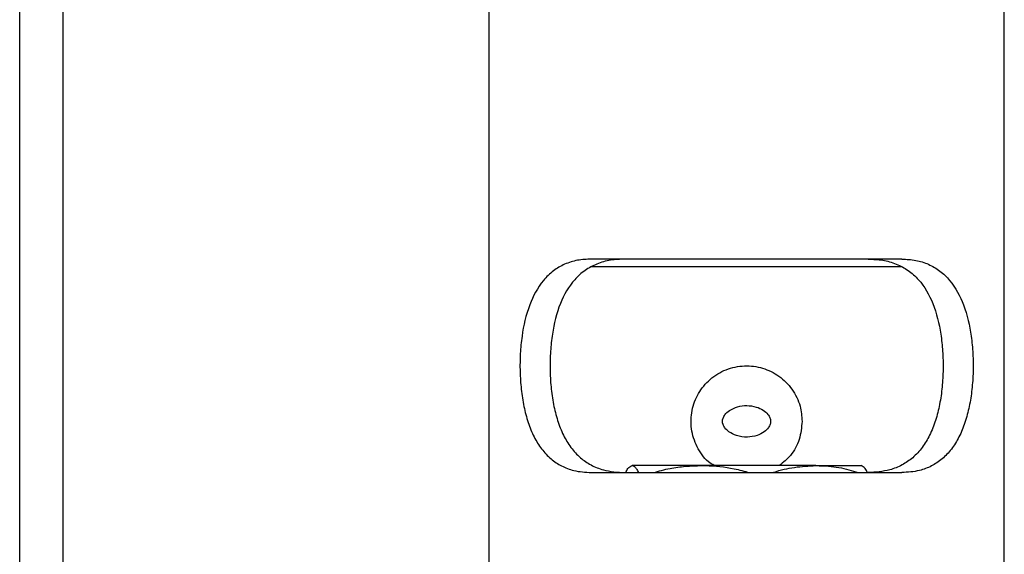
# Model space of a CAD drawing. Extents: x 5 to 292, y 5 to 205.
# Drawn here: x 61 to 69, y 50 to 54 of the extents above; entities that cross this region are included whole.
import ezdxf

# ---------------------------------------------------------------- set-up
doc = ezdxf.new("R2010")
doc.units = 0
doc.layers.get('0').update_dxf_attribs({"linetype": 'CONTINUOUS'})

msp = doc.modelspace()

# ---------------------------------------------------------------- linework, layer by layer
at = {"color": 7, "linetype": 'CONTINUOUS'}
for p, q in [((61.4525, 22.2206), (61.4525, 58.0815)), ((61.7925, 22.2505), (61.7925, 58.1114)), ((65.1128, 55.6852), (65.1128, 50.1519)), ((69.1344, 50.1519), (69.1344, 55.6852)), ((68.3353, 52.5519), (65.9119, 52.5519)), ((65.9131, 52.4942), (67.1236, 52.4942)), ((67.1236, 52.4942), (68.3347, 52.4942)), ((66.7703, 50.9399), (66.2301, 50.9399)), ((67.6638, 50.9399), (66.7703, 50.9399)), ((67.6638, 50.9399), (68.0235, 50.9399)), ((65.9119, 50.8852), (68.3353, 50.8852))]:
    msp.add_line(p, q, dxfattribs=at)
for points, knots in [([(65.9119, 52.5519), (65.8761, 52.5502), (65.805, 52.5467), (65.7039, 52.5153), (65.6126, 52.462), (65.5092, 52.3614), (65.4179, 52.187), (65.3733, 51.9884), (65.3564, 51.8128), (65.3545, 51.6746), (65.3635, 51.5361), (65.3838, 51.4034), (65.4164, 51.278), (65.4616, 51.1661), (65.5211, 51.0686), (65.5935, 50.9909), (65.6792, 50.9338), (65.7855, 50.893), (65.8656, 50.888), (65.9119, 50.8852)], [0, 0, 0, 0, 0.047591, 0.094536, 0.139662, 0.187332, 0.28495, 0.39684, 0.457033, 0.519863, 0.580918, 0.641994, 0.698555, 0.753275, 0.802323, 0.850035, 0.893612, 0.938622, 1, 1, 1, 1]), ([(66.1737, 52.5519), (66.1362, 52.5503), (66.062, 52.5471), (65.956, 52.5175), (65.8601, 52.4663), (65.7525, 52.3695), (65.6571, 52.1991), (65.6105, 52.0037), (65.5919, 51.8303), (65.5886, 51.6925), (65.5961, 51.5537), (65.615, 51.4202), (65.6463, 51.2935), (65.6906, 51.1798), (65.7498, 51.0803), (65.8226, 51.0006), (65.9092, 50.9414), (66.0257, 50.8944), (66.117, 50.8887), (66.1737, 50.8852)], [0, 0, 0, 0, 0.048884, 0.096792, 0.142296, 0.189698, 0.284009, 0.391712, 0.450286, 0.511574, 0.571503, 0.631619, 0.68746, 0.741657, 0.790323, 0.837954, 0.881341, 0.926443, 1, 1, 1, 1]), ([(68.0735, 52.5519), (68.111, 52.5503), (68.1852, 52.5471), (68.2912, 52.5175), (68.3871, 52.4663), (68.4947, 52.3695), (68.5901, 52.1991), (68.6367, 52.0037), (68.6553, 51.8303), (68.6586, 51.6925), (68.6511, 51.5537), (68.6322, 51.4202), (68.6009, 51.2935), (68.5566, 51.1798), (68.4974, 51.0803), (68.4246, 51.0006), (68.338, 50.9414), (68.2215, 50.8944), (68.1302, 50.8887), (68.0735, 50.8852)], [0, 0, 0, 0, 0.048884, 0.096792, 0.142296, 0.189698, 0.284009, 0.391712, 0.450286, 0.511574, 0.571503, 0.631619, 0.68746, 0.741657, 0.790323, 0.837954, 0.881341, 0.926443, 1, 1, 1, 1]), ([(68.3353, 52.5519), (68.3716, 52.5501), (68.4426, 52.5465), (68.5443, 52.5149), (68.6349, 52.4614), (68.7383, 52.3611), (68.8292, 52.1869), (68.8741, 51.9877), (68.8908, 51.8122), (68.8927, 51.6733), (68.8836, 51.5354), (68.8632, 51.4021), (68.8305, 51.2775), (68.7851, 51.165), (68.7256, 51.0683), (68.653, 50.9902), (68.5675, 50.9337), (68.4613, 50.8929), (68.3816, 50.888), (68.3353, 50.8852)], [0, 0, 0, 0, 0.04822, 0.094533, 0.140374, 0.187319, 0.284941, 0.396836, 0.457908, 0.519864, 0.581795, 0.642, 0.699367, 0.753283, 0.803052, 0.850039, 0.89424, 0.938619, 1, 1, 1, 1]), ([(66.8711, 50.9399), (66.8555, 50.9495), (66.7985, 50.9848), (66.7318, 51.085), (66.6859, 51.2242), (66.6908, 51.371), (66.7419, 51.5064), (66.8347, 51.6191), (66.9612, 51.696), (67.1059, 51.7263), (67.2504, 51.7078), (67.3808, 51.6439), (67.4838, 51.5401), (67.5464, 51.4142), (67.5537, 51.3251), (67.5569, 51.2852)], [0, 0, 0, 0, 0.031028, 0.113722, 0.197159, 0.27862, 0.35852, 0.439657, 0.522905, 0.605915, 0.686773, 0.766886, 0.848668, 0.932151, 1, 1, 1, 1]), ([(66.9397, 51.3092), (66.9377, 51.3012), (66.9356, 51.2932), (66.9356, 51.2767), (66.9392, 51.258), (66.9559, 51.2293), (66.9906, 51.1972), (67.0501, 51.1687), (67.127, 51.158), (67.202, 51.1708), (67.2582, 51.1984), (67.2928, 51.2307), (67.3092, 51.2611), (67.3131, 51.2884), (67.3068, 51.3153), (67.2882, 51.3452), (67.2519, 51.376), (67.1956, 51.4013), (67.1263, 51.4117), (67.0536, 51.4023), (66.995, 51.376), (66.9558, 51.3428), (66.9443, 51.3188), (66.9397, 51.3092)], [0, 0, 0, 0, 0.024839, 0.025287, 0.050518, 0.081998, 0.125499, 0.193757, 0.281099, 0.35963, 0.423809, 0.470716, 0.502255, 0.527997, 0.553659, 0.585151, 0.634607, 0.697354, 0.772375, 0.846775, 0.918881, 0.967537, 1, 1, 1, 1]), ([(67.5569, 51.2852), (67.5522, 51.2376), (67.5426, 51.1426), (67.4774, 51.0195), (67.4098, 50.9647), (67.3792, 50.9399)], [0, 0, 0, 0, 0.3549794, 0.7080544, 1, 1, 1, 1]), ([(66.1812, 50.8852), (66.1859, 50.897), (66.1953, 50.9213), (66.2183, 50.9336), (66.2301, 50.9399)], [0, 0, 0, 0, 0.487508, 1, 1, 1, 1]), ([(66.2301, 50.9399), (66.2316, 50.9398), (66.2385, 50.9394), (66.2513, 50.9314), (66.2668, 50.9128), (66.2745, 50.8957), (66.2791, 50.8852)], [0, 0, 0, 0, 0.057998, 0.270681, 0.555636, 1, 1, 1, 1]), ([(66.3957, 50.8852), (66.4391, 50.8972), (66.5218, 50.9199), (66.6477, 50.9363), (66.7294, 50.9387), (66.7703, 50.9399)], [0, 0, 0, 0, 0.355077, 0.676704, 1, 1, 1, 1]), ([(66.7703, 50.9399), (66.7816, 50.9398), (66.8675, 50.939), (66.9951, 50.9269), (67.1068, 50.8962), (67.1465, 50.8852)], [0, 0, 0, 0, 0.0891562, 0.6755791, 1, 1, 1, 1]), ([(67.326, 50.8852), (67.3295, 50.8864), (67.3854, 50.905), (67.4976, 50.9312), (67.6083, 50.937), (67.6638, 50.9399)], [0, 0, 0, 0, 0.032156, 0.514886, 1, 1, 1, 1]), ([(67.6638, 50.9399), (67.697, 50.9388), (67.7839, 50.936), (67.8955, 50.9173), (67.9708, 50.893), (67.995, 50.8852)], [0, 0, 0, 0, 0.295687, 0.773547, 1, 1, 1, 1]), ([(68.066, 50.8852), (68.0613, 50.897), (68.0519, 50.9213), (68.0289, 50.9336), (68.0171, 50.9399)], [0, 0, 0, 0, 0.487508, 1, 1, 1, 1])]:
    msp.add_open_spline(points, degree=3, knots=knots, dxfattribs=at)

doc.saveas('drawing.dxf')
